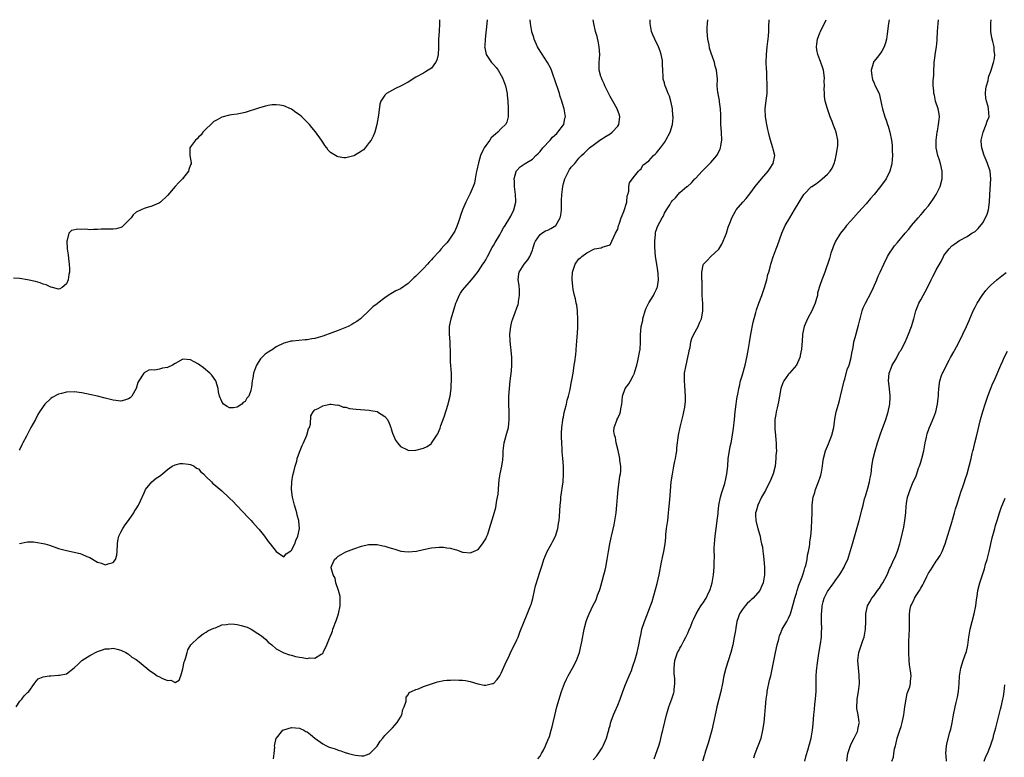
# Model space of a CAD drawing. Units: inches. Extents: x 2508000 to 2511000, y 1500000 to 1503000.
# Drawn here: x 2510375 to 2510629, y 1502810 to 1503000 of the extents above; entities that cross this region are included whole.
import ezdxf

# ---------------------------------------------------------------- set-up
doc = ezdxf.new("R2010")
doc.units = ezdxf.units.IN
doc.header["$MEASUREMENT"] = 0
doc.layers.add('LD25081500_10ft', color=53, linetype='Continuous')

msp = doc.modelspace()

# ---------------------------------------------------------------- linework, layer by layer
at = {"layer": 'LD25081500_10ft'}
for points, elevation in [([(2510483.09, 1503000), (2510483.08, 1502999), (2510482.99, 1502996.99), (2510482.86, 1502995), (2510482.82, 1502993), (2510482.79, 1502992.79), (2510482.71, 1502991), (2510482.39, 1502989.61), (2510482.05, 1502989), (2510481, 1502987.53), (2510480.13, 1502987), (2510479.47, 1502986.53), (2510479, 1502986.26), (2510477, 1502985.23), (2510475, 1502983.95), (2510473.08, 1502982.92), (2510471.71, 1502982.29), (2510469.44, 1502981), (2510469, 1502980.53), (2510468.01, 1502979), (2510467.74, 1502978.26), (2510467.38, 1502975.38), (2510466.98, 1502973), (2510466.44, 1502971), (2510466.02, 1502969.98), (2510465.46, 1502969), (2510465, 1502968.36), (2510463.91, 1502967), (2510463.48, 1502966.52), (2510463, 1502966.14), (2510461.19, 1502965), (2510461, 1502964.9), (2510459, 1502964.44), (2510458.46, 1502964.46), (2510457, 1502964.66), (2510456.75, 1502964.75), (2510456.33, 1502965), (2510455, 1502965.82), (2510454.43, 1502966.43), (2510454.03, 1502967), (2510453.59, 1502967.59), (2510453, 1502968.48), (2510452.68, 1502969), (2510451.12, 1502971.12), (2510450.22, 1502972.22), (2510449.57, 1502973), (2510449, 1502973.61), (2510447.64, 1502975), (2510447, 1502975.53), (2510446.11, 1502976.11), (2510445, 1502976.93), (2510443, 1502977.79), (2510442, 1502978), (2510441, 1502978.09), (2510439.97, 1502978.03), (2510439, 1502977.87), (2510438.27, 1502977.73), (2510436.71, 1502977.29), (2510433, 1502976.09), (2510431.84, 1502975.84), (2510431, 1502975.64), (2510429.48, 1502975.48), (2510429, 1502975.4), (2510427, 1502974.93), (2510425.81, 1502974.19), (2510425, 1502973.75), (2510424.22, 1502973), (2510423, 1502971.88), (2510422.15, 1502971), (2510421.67, 1502970.33), (2510421, 1502969.73), (2510420.66, 1502969.34), (2510420.25, 1502969), (2510419, 1502967.22), (2510418.79, 1502967), (2510418.79, 1502965.21), (2510418.75, 1502965), (2510419.14, 1502963.14), (2510419.16, 1502963), (2510419.11, 1502962.89), (2510419, 1502962.59), (2510418.55, 1502961.45), (2510418.43, 1502961), (2510416.86, 1502959), (2510415.94, 1502958.06), (2510415.03, 1502957), (2510413, 1502954.76), (2510411.2, 1502953), (2510411, 1502952.85), (2510410.78, 1502952.78), (2510409, 1502951.98), (2510407.55, 1502951.55), (2510407, 1502951.37), (2510406.28, 1502951), (2510405, 1502950.39), (2510404.23, 1502949.77), (2510403.68, 1502949), (2510403, 1502948.24), (2510401.74, 1502947), (2510401.34, 1502946.66), (2510401, 1502946.48), (2510399.83, 1502946.17), (2510399, 1502946.09), (2510395.94, 1502946.05), (2510395, 1502945.96), (2510394.01, 1502945.99), (2510393, 1502945.91), (2510391.99, 1502946.01), (2510391, 1502946), (2510389.94, 1502946.06), (2510388.28, 1502945.72), (2510387.61, 1502945), (2510387.2, 1502943.2), (2510387.09, 1502943), (2510387.08, 1502942.92), (2510387.22, 1502941), (2510387.44, 1502939.44), (2510387.5, 1502938.5), (2510387.72, 1502937), (2510387.8, 1502935.8), (2510387.76, 1502935), (2510387.64, 1502934.36), (2510387.43, 1502933), (2510387, 1502931.94), (2510385.91, 1502931), (2510385.31, 1502930.69), (2510385, 1502930.6), (2510383.38, 1502931), (2510383.09, 1502931.09), (2510383, 1502931.09), (2510381.75, 1502931.75), (2510381, 1502931.91), (2510380.23, 1502932.22), (2510379, 1502932.57), (2510377, 1502933.04), (2510375, 1502933.31), (2510373.39, 1502933.39)], 7300), ([(2510374.07, 1502823), (2510375, 1502824.45), (2510375.54, 1502825), (2510376.15, 1502825.85), (2510377, 1502826.71), (2510377.32, 1502827), (2510378.75, 1502829), (2510378.83, 1502829.17), (2510379.76, 1502830.24), (2510381, 1502830.73), (2510382.53, 1502831), (2510383, 1502831.05), (2510385, 1502831.16), (2510385.22, 1502831.22), (2510387, 1502831.52), (2510389, 1502833.06), (2510389.99, 1502834.01), (2510390.99, 1502835), (2510393, 1502836.26), (2510395, 1502837.27), (2510396.28, 1502837.72), (2510397, 1502837.95), (2510398.01, 1502838.01), (2510399, 1502838.11), (2510400.11, 1502837.89), (2510401, 1502837.64), (2510402.34, 1502837), (2510402.73, 1502836.73), (2510403, 1502836.61), (2510403.86, 1502835.86), (2510405, 1502835.2), (2510405.3, 1502835), (2510407.67, 1502833), (2510408.42, 1502832.42), (2510409.59, 1502831.59), (2510410.39, 1502831), (2510411, 1502830.72), (2510411.59, 1502830.41), (2510413, 1502829.83), (2510413.89, 1502829.89), (2510415, 1502829.32), (2510416.07, 1502829.93), (2510416.45, 1502831), (2510417, 1502832.82), (2510417.36, 1502834.64), (2510417.47, 1502835), (2510417.75, 1502835.75), (2510418.09, 1502837), (2510418.31, 1502837.69), (2510419.04, 1502838.96), (2510421, 1502840.91), (2510422.2, 1502841.8), (2510423, 1502842.23), (2510423.41, 1502842.59), (2510424.34, 1502843), (2510425, 1502843.31), (2510425.41, 1502843.41), (2510427, 1502844.14), (2510428.23, 1502844.23), (2510429, 1502844.44), (2510430.28, 1502844.28), (2510431, 1502844.23), (2510432, 1502844), (2510433.51, 1502843.51), (2510434.54, 1502843), (2510435, 1502842.79), (2510435.65, 1502842.35), (2510437, 1502841.49), (2510437.64, 1502841), (2510438.35, 1502840.35), (2510439, 1502839.7), (2510439.87, 1502839), (2510441, 1502838.01), (2510442.96, 1502836.96), (2510444.44, 1502836.44), (2510445, 1502836.32), (2510446.01, 1502836.01), (2510447, 1502835.8), (2510447.72, 1502835.72), (2510449, 1502835.49), (2510449.62, 1502835.62), (2510451, 1502835.59), (2510452.62, 1502836.62), (2510453, 1502836.78), (2510453.15, 1502837), (2510453.22, 1502837.22), (2510454.06, 1502839), (2510454.73, 1502840.73), (2510454.91, 1502841.09), (2510455.49, 1502842.51), (2510455.65, 1502843), (2510456.58, 1502845.42), (2510457.06, 1502847), (2510457.5, 1502849), (2510457.51, 1502850.49), (2510457.53, 1502851), (2510457.48, 1502851.48), (2510457.07, 1502853), (2510456.41, 1502855), (2510456.18, 1502856.18), (2510455.67, 1502857), (2510455.18, 1502858.82), (2510455.19, 1502859), (2510455.39, 1502859.39), (2510456.05, 1502861), (2510456.59, 1502861.41), (2510457, 1502861.84), (2510457.77, 1502862.23), (2510459, 1502862.97), (2510461, 1502863.76), (2510463, 1502864.45), (2510464.82, 1502864.82), (2510465, 1502864.87), (2510466.8, 1502864.8), (2510467, 1502864.82), (2510468.46, 1502864.46), (2510469, 1502864.4), (2510470.05, 1502864.05), (2510471, 1502863.81), (2510471.6, 1502863.6), (2510473.16, 1502863.16), (2510475, 1502862.91), (2510477.12, 1502863.12), (2510479, 1502863.56), (2510481, 1502863.95), (2510482.06, 1502864.06), (2510483, 1502864.11), (2510484.11, 1502864.11), (2510485, 1502863.99), (2510485.9, 1502863.9), (2510487, 1502863.54), (2510487.5, 1502863.5), (2510489, 1502862.89), (2510489.14, 1502862.86), (2510491, 1502862.69), (2510491.25, 1502862.75), (2510493, 1502863.59), (2510494.18, 1502865), (2510494.51, 1502865.49), (2510495, 1502866.28), (2510495.31, 1502867), (2510495.49, 1502867.49), (2510495.98, 1502869), (2510497, 1502872.28), (2510497.59, 1502874.41), (2510497.68, 1502875), (2510497.77, 1502875.77), (2510498.03, 1502877), (2510498.16, 1502877.84), (2510498.4, 1502880.4), (2510498.49, 1502881.51), (2510498.74, 1502883), (2510499.16, 1502885), (2510499.36, 1502886.64), (2510499.43, 1502887), (2510499.46, 1502887.46), (2510499.48, 1502889), (2510499.66, 1502890.34), (2510499.73, 1502891), (2510499.98, 1502891.97), (2510500.46, 1502893.54), (2510500.83, 1502895), (2510501.05, 1502897), (2510501.02, 1502899), (2510500.94, 1502900.94), (2510500.98, 1502903), (2510501.13, 1502905), (2510501.32, 1502907), (2510501.6, 1502909.6), (2510501.72, 1502911), (2510501.73, 1502911.73), (2510501.73, 1502913), (2510501.55, 1502914.83), (2510501.53, 1502915), (2510501.46, 1502915.46), (2510501.26, 1502917.26), (2510501.22, 1502919), (2510501.43, 1502921), (2510501.72, 1502922.28), (2510501.94, 1502923), (2510502.55, 1502924.55), (2510503, 1502925.79), (2510503.34, 1502926.66), (2510503.41, 1502927), (2510503.41, 1502927.41), (2510503.67, 1502929), (2510503.65, 1502930.35), (2510503.56, 1502931.56), (2510503.38, 1502933), (2510503.49, 1502934.51), (2510503.6, 1502935), (2510504.86, 1502937), (2510505.84, 1502938.16), (2510506.35, 1502939), (2510507, 1502940.61), (2510507.14, 1502941), (2510507.53, 1502942.47), (2510507.77, 1502943), (2510509, 1502944.68), (2510509.4, 1502945), (2510510.42, 1502945.58), (2510511, 1502945.83), (2510511.76, 1502946.24), (2510513.03, 1502946.97), (2510514.16, 1502949), (2510514.32, 1502949.68), (2510514.48, 1502951), (2510514.47, 1502952.47), (2510514.54, 1502953.46), (2510514.57, 1502955), (2510514.82, 1502957), (2510515, 1502957.78), (2510515.38, 1502959), (2510516.59, 1502961.41), (2510517, 1502962.01), (2510517.48, 1502962.52), (2510517.91, 1502963), (2510519, 1502964.33), (2510519.68, 1502965), (2510520.37, 1502965.63), (2510521.73, 1502967), (2510523, 1502967.91), (2510524.36, 1502969), (2510525.98, 1502970.02), (2510527, 1502970.63), (2510527.56, 1502971), (2510529, 1502972.58), (2510529.31, 1502973), (2510529.56, 1502975), (2510529.43, 1502975.43), (2510528.84, 1502977), (2510527.74, 1502979), (2510527, 1502980.24), (2510525.68, 1502983), (2510525.49, 1502983.49), (2510525, 1502984.5), (2510524.78, 1502985), (2510524.67, 1502985.33), (2510524.19, 1502987), (2510524.19, 1502988.19), (2510524.17, 1502989), (2510524.37, 1502991), (2510524.24, 1502993), (2510524, 1502994), (2510523.66, 1502995.66), (2510523.28, 1502997), (2510522.83, 1502999), (2510522.67, 1503000)], 7330), ([(2510495.36, 1503000), (2510495.27, 1502999), (2510494.81, 1502995), (2510494.73, 1502993.27), (2510494.71, 1502993), (2510494.73, 1502992.73), (2510495.06, 1502991.06), (2510495.09, 1502991), (2510496.51, 1502989), (2510497, 1502988.48), (2510497.7, 1502987.7), (2510498.19, 1502987), (2510499, 1502985.61), (2510499.32, 1502985), (2510500.06, 1502983), (2510500.49, 1502981), (2510500.52, 1502980.52), (2510500.7, 1502979), (2510500.8, 1502977.2), (2510500.77, 1502976.77), (2510500.79, 1502975), (2510500.39, 1502973.61), (2510500.11, 1502973), (2510499, 1502971.99), (2510498.11, 1502971), (2510497.47, 1502970.53), (2510496.43, 1502969.57), (2510496.06, 1502969), (2510495, 1502967.63), (2510494.59, 1502967), (2510494.27, 1502966.27), (2510493.65, 1502965), (2510493.11, 1502963.11), (2510492.74, 1502961.26), (2510492.56, 1502960.57), (2510492.3, 1502959), (2510492.09, 1502957.91), (2510491.75, 1502957), (2510491, 1502955.24), (2510489.86, 1502953), (2510489.01, 1502951), (2510488.46, 1502949.54), (2510488.3, 1502949), (2510487.98, 1502947.98), (2510487.63, 1502947), (2510487, 1502945.56), (2510486.72, 1502945), (2510485.33, 1502943), (2510485, 1502942.57), (2510484.21, 1502941.79), (2510483.54, 1502941), (2510483, 1502940.31), (2510481.38, 1502938.62), (2510481, 1502938.11), (2510480.43, 1502937.57), (2510479.96, 1502937), (2510479, 1502935.96), (2510478.01, 1502935), (2510477, 1502933.92), (2510476.47, 1502933.53), (2510475.98, 1502933), (2510475, 1502932.05), (2510473, 1502930.71), (2510471.83, 1502930.17), (2510471, 1502929.67), (2510469.84, 1502929), (2510469, 1502928.39), (2510467.18, 1502927), (2510467, 1502926.84), (2510465.95, 1502926.05), (2510464.9, 1502925), (2510463, 1502923.25), (2510462.75, 1502923), (2510461.76, 1502922.24), (2510461, 1502921.83), (2510460.51, 1502921.49), (2510459.56, 1502921), (2510457, 1502919.98), (2510455.33, 1502919.33), (2510453, 1502918.47), (2510451.85, 1502918.15), (2510451, 1502917.88), (2510450.23, 1502917.77), (2510449, 1502917.54), (2510448.47, 1502917.53), (2510445.2, 1502917.2), (2510445, 1502917.2), (2510444.83, 1502917.17), (2510444.25, 1502917), (2510443, 1502916.69), (2510441, 1502915.71), (2510439.96, 1502915), (2510439.68, 1502914.83), (2510439, 1502914.41), (2510438.18, 1502913.82), (2510437.3, 1502913), (2510437, 1502912.66), (2510435.92, 1502911), (2510435.66, 1502910.34), (2510435.22, 1502909), (2510435, 1502907.67), (2510434.84, 1502907), (2510434.67, 1502905.33), (2510434.62, 1502905), (2510434.46, 1502904.46), (2510433.94, 1502903), (2510433.49, 1502902.51), (2510433, 1502901.66), (2510432.56, 1502901.44), (2510432.15, 1502901), (2510431, 1502900.21), (2510430.02, 1502900.02), (2510429, 1502900.07), (2510428.36, 1502900.36), (2510427.46, 1502901), (2510427, 1502901.68), (2510426.42, 1502903), (2510426.17, 1502904.17), (2510426.06, 1502905), (2510425.44, 1502907), (2510424.43, 1502908.43), (2510423.97, 1502909), (2510422.3, 1502910.3), (2510421.36, 1502911), (2510421, 1502911.24), (2510419.88, 1502911.88), (2510419, 1502912.4), (2510417, 1502912.59), (2510415, 1502911.47), (2510414.28, 1502911), (2510413, 1502910.45), (2510411.71, 1502910.29), (2510411, 1502910.01), (2510409.73, 1502909.73), (2510409, 1502909.84), (2510408.26, 1502909.74), (2510407, 1502909.08), (2510406.93, 1502909), (2510405.67, 1502907), (2510405.43, 1502906.57), (2510404.96, 1502905), (2510403.82, 1502903), (2510403.39, 1502902.61), (2510403, 1502902.32), (2510402, 1502902), (2510401, 1502901.78), (2510399, 1502902), (2510397, 1502902.5), (2510395.01, 1502903.01), (2510393.39, 1502903.39), (2510391, 1502903.86), (2510389, 1502904.14), (2510387, 1502904.07), (2510385.71, 1502903.71), (2510385, 1502903.53), (2510383.3, 1502902.7), (2510383, 1502902.46), (2510381.47, 1502901), (2510381, 1502900.37), (2510380.07, 1502899), (2510379.66, 1502898.34), (2510379, 1502897.01), (2510377.88, 1502895), (2510377.55, 1502894.45), (2510377, 1502893.25), (2510376.91, 1502893.09), (2510376.73, 1502892.73), (2510375.78, 1502891), (2510375.49, 1502890.51), (2510375, 1502889.43), (2510374.84, 1502889.16)], 7310), ([(2510374.89, 1502865.11), (2510376.54, 1502865.46), (2510377, 1502865.49), (2510378.51, 1502865.49), (2510379, 1502865.47), (2510381, 1502865.13), (2510381.46, 1502865), (2510382.63, 1502864.63), (2510385, 1502863.81), (2510387, 1502863.25), (2510390.53, 1502862.53), (2510391, 1502862.37), (2510392.22, 1502861.78), (2510393, 1502861.49), (2510394.57, 1502860.57), (2510395, 1502860.28), (2510396.01, 1502860.01), (2510397, 1502859.6), (2510397.98, 1502859.98), (2510399, 1502860.17), (2510399.64, 1502861), (2510399.95, 1502862.05), (2510400.06, 1502863), (2510400.13, 1502865), (2510400.23, 1502865.77), (2510400.53, 1502867), (2510401, 1502868.02), (2510401.57, 1502869), (2510402.12, 1502869.88), (2510402.99, 1502871), (2510404.36, 1502873), (2510404.57, 1502873.43), (2510405, 1502874.05), (2510405.57, 1502875), (2510406.08, 1502876.08), (2510407, 1502878.13), (2510407.25, 1502878.75), (2510407.37, 1502879), (2510408.99, 1502881.01), (2510410.09, 1502881.91), (2510411, 1502882.47), (2510411.31, 1502882.69), (2510411.71, 1502883), (2510413, 1502884.13), (2510414.2, 1502885), (2510415, 1502885.38), (2510416.26, 1502885.74), (2510417, 1502885.7), (2510418.43, 1502885.57), (2510419, 1502885.43), (2510419.86, 1502885), (2510420.52, 1502884.52), (2510421, 1502884.29), (2510421.59, 1502883.59), (2510422.32, 1502883), (2510423, 1502882.27), (2510424.36, 1502881), (2510424.66, 1502880.66), (2510425, 1502880.4), (2510427, 1502878.7), (2510428.76, 1502877), (2510429, 1502876.8), (2510429.93, 1502875.93), (2510430.78, 1502875), (2510431, 1502874.8), (2510433.79, 1502871.79), (2510434.59, 1502871), (2510435, 1502870.52), (2510436.42, 1502869), (2510436.66, 1502868.66), (2510438.01, 1502867), (2510439, 1502865.59), (2510439.51, 1502865), (2510441, 1502863), (2510443, 1502861.66), (2510443.6, 1502862.4), (2510444.53, 1502863), (2510445, 1502863.37), (2510445.8, 1502865), (2510446.1, 1502865.9), (2510446.64, 1502867), (2510447.04, 1502869), (2510446.85, 1502870.85), (2510446.85, 1502871), (2510446.43, 1502872.43), (2510446.34, 1502873), (2510446.11, 1502873.89), (2510445.77, 1502875), (2510445.23, 1502877), (2510444.94, 1502879), (2510445.02, 1502881), (2510445.33, 1502882.67), (2510445.59, 1502883.59), (2510445.91, 1502885), (2510446.3, 1502886.3), (2510446.47, 1502887), (2510447, 1502888.66), (2510447.68, 1502890.32), (2510448.03, 1502891), (2510448.92, 1502893), (2510449.38, 1502894.62), (2510449.57, 1502895), (2510449.83, 1502895.83), (2510449.99, 1502898.01), (2510450.57, 1502899), (2510451, 1502899.48), (2510451.87, 1502899.87), (2510453, 1502900.56), (2510454.82, 1502901), (2510455, 1502901.02), (2510455.19, 1502901), (2510456.74, 1502900.74), (2510457, 1502900.78), (2510458.24, 1502900.24), (2510459, 1502900.18), (2510459.89, 1502899.89), (2510461.65, 1502899.65), (2510465, 1502899.45), (2510465.39, 1502899.39), (2510467, 1502899.06), (2510467.14, 1502899), (2510469, 1502897.78), (2510469.67, 1502897), (2510470.11, 1502896.11), (2510470.54, 1502895), (2510470.63, 1502894.63), (2510471, 1502893.5), (2510471.73, 1502891.73), (2510472.23, 1502891), (2510473, 1502890.11), (2510474.81, 1502889.19), (2510475, 1502889.08), (2510476.89, 1502889.11), (2510477, 1502889.1), (2510479, 1502889.64), (2510479.9, 1502890.1), (2510481, 1502890.89), (2510481.05, 1502890.95), (2510482.39, 1502893), (2510482.62, 1502893.38), (2510483, 1502894.21), (2510483.23, 1502894.77), (2510483.46, 1502895.46), (2510484.28, 1502897.72), (2510485.33, 1502901), (2510485.42, 1502901.42), (2510485.81, 1502903), (2510486.09, 1502905), (2510486.12, 1502905.88), (2510486.19, 1502907), (2510486.18, 1502908.18), (2510486.14, 1502909), (2510485.88, 1502911.88), (2510485.88, 1502913), (2510485.95, 1502914.05), (2510485.9, 1502914.83), (2510485.89, 1502915), (2510485.81, 1502915.81), (2510485.81, 1502917), (2510485.65, 1502919), (2510485.67, 1502919.67), (2510485.69, 1502921), (2510486.08, 1502923), (2510487, 1502926.14), (2510487.3, 1502927), (2510487.55, 1502927.55), (2510488.15, 1502929), (2510488.46, 1502929.54), (2510489, 1502930.31), (2510489.57, 1502931), (2510491.32, 1502933), (2510492.09, 1502933.91), (2510493, 1502935.13), (2510494.23, 1502937), (2510494.55, 1502937.45), (2510495, 1502938.15), (2510495.43, 1502939), (2510496.68, 1502941.32), (2510497, 1502941.85), (2510497.39, 1502942.61), (2510498.61, 1502944.61), (2510498.89, 1502945.11), (2510499, 1502945.26), (2510499.59, 1502946.41), (2510499.97, 1502947), (2510501.19, 1502949), (2510501.42, 1502949.42), (2510502.22, 1502951), (2510502.74, 1502953), (2510502.75, 1502953.25), (2510502.68, 1502955), (2510502.42, 1502957), (2510502.42, 1502958.42), (2510502.35, 1502959), (2510502.86, 1502960.86), (2510502.87, 1502961), (2510502.91, 1502961.09), (2510503.89, 1502962.11), (2510505.14, 1502963), (2510507, 1502964.08), (2510507.87, 1502965), (2510508.49, 1502965.51), (2510509, 1502966.04), (2510509.69, 1502967), (2510511.55, 1502969), (2510512.22, 1502969.78), (2510513.27, 1502970.73), (2510513.6, 1502971), (2510515, 1502972.89), (2510515.1, 1502973), (2510515.39, 1502974.61), (2510515.52, 1502975), (2510515.46, 1502975.46), (2510515.17, 1502977), (2510515, 1502977.57), (2510514.61, 1502979), (2510514.2, 1502980.2), (2510513.98, 1502981), (2510513.46, 1502982.54), (2510513.21, 1502983.21), (2510511.9, 1502987), (2510511.64, 1502987.64), (2510510.93, 1502989), (2510510.14, 1502990.14), (2510509.34, 1502991.34), (2510508.57, 1502992.57), (2510508.35, 1502993), (2510507.49, 1502995), (2510507.39, 1502995.39), (2510506.89, 1502996.89), (2510506.86, 1502997), (2510506.5, 1502999), (2510506.43, 1503000)], 7320), ([(2510440.32, 1502809.68), (2510440.5, 1502811), (2510440.65, 1502812.65), (2510440.63, 1502813), (2510440.65, 1502813.35), (2510441.05, 1502814.95), (2510441.08, 1502815), (2510442.77, 1502817), (2510443, 1502817.14), (2510445, 1502817.75), (2510447, 1502817.54), (2510448.14, 1502817), (2510448.69, 1502816.69), (2510449, 1502816.56), (2510449.89, 1502815.89), (2510450.99, 1502815), (2510453, 1502813.51), (2510453.94, 1502813), (2510454.68, 1502812.68), (2510455, 1502812.55), (2510456.2, 1502812.19), (2510457, 1502811.9), (2510457.7, 1502811.7), (2510459, 1502811.21), (2510459.17, 1502811.17), (2510459.66, 1502811), (2510461, 1502810.65), (2510461.44, 1502810.56), (2510463, 1502810.43), (2510463.56, 1502810.44), (2510465, 1502810.89), (2510465.08, 1502810.92), (2510465.17, 1502811), (2510467, 1502812.94), (2510467.82, 1502814.18), (2510468.45, 1502815), (2510469, 1502815.62), (2510470.37, 1502817), (2510471, 1502817.59), (2510472.19, 1502819), (2510473, 1502820.34), (2510473.34, 1502821), (2510473.67, 1502822.33), (2510473.98, 1502823), (2510474.46, 1502824.46), (2510474.51, 1502825), (2510474.49, 1502825.51), (2510475, 1502826.11), (2510475.29, 1502826.71), (2510475.86, 1502827), (2510477, 1502827.48), (2510477.67, 1502827.67), (2510479, 1502828.23), (2510481, 1502828.97), (2510482.54, 1502829.46), (2510484.2, 1502829.79), (2510485, 1502829.88), (2510485.91, 1502829.91), (2510487, 1502829.98), (2510488.09, 1502829.91), (2510489, 1502829.9), (2510489.82, 1502829.82), (2510491, 1502829.55), (2510492.92, 1502828.92), (2510494.61, 1502828.61), (2510495, 1502828.57), (2510496.76, 1502829), (2510497, 1502829.08), (2510497.93, 1502830.07), (2510498.59, 1502831), (2510499, 1502831.67), (2510499.97, 1502834.03), (2510500.41, 1502835), (2510501, 1502836.12), (2510501.41, 1502837), (2510502.41, 1502839), (2510503, 1502840.26), (2510503.31, 1502841), (2510503.77, 1502842.23), (2510504.87, 1502845), (2510505.51, 1502846.49), (2510506.53, 1502849), (2510506.65, 1502849.35), (2510507.1, 1502850.9), (2510507.57, 1502853), (2510507.84, 1502854.16), (2510508.6, 1502856.6), (2510508.77, 1502857.23), (2510509.23, 1502858.77), (2510509.49, 1502859.49), (2510509.96, 1502861), (2510510.82, 1502863), (2510511.9, 1502865), (2510512.27, 1502865.73), (2510512.93, 1502867), (2510513.59, 1502869), (2510513.77, 1502870.23), (2510513.92, 1502871), (2510514.01, 1502872.01), (2510514.19, 1502875), (2510514.29, 1502876.29), (2510514.36, 1502877), (2510514.9, 1502881), (2510515.04, 1502883), (2510514.99, 1502885.01), (2510514.85, 1502887), (2510514.69, 1502888.7), (2510514.71, 1502889.29), (2510514.57, 1502891), (2510514.49, 1502892.49), (2510514.5, 1502893.5), (2510514.56, 1502895), (2510514.83, 1502896.83), (2510514.87, 1502897.13), (2510515, 1502897.66), (2510515.2, 1502898.8), (2510515.4, 1502899.4), (2510515.76, 1502901), (2510515.96, 1502902.04), (2510516.31, 1502903), (2510516.74, 1502904.74), (2510517.12, 1502906.88), (2510517.19, 1502907.19), (2510517.47, 1502909), (2510517.57, 1502909.58), (2510517.8, 1502911), (2510517.92, 1502911.92), (2510518.2, 1502913.8), (2510518.26, 1502914.83), (2510518.36, 1502916.36), (2510518.44, 1502917), (2510518.54, 1502918.54), (2510518.59, 1502919), (2510518.7, 1502921), (2510518.72, 1502923), (2510518.64, 1502924.64), (2510518.58, 1502925), (2510518.46, 1502926.46), (2510518.27, 1502927), (2510518.13, 1502928.13), (2510517.82, 1502929), (2510517.53, 1502930.47), (2510517.39, 1502931.39), (2510517.27, 1502933), (2510517.27, 1502933.27), (2510517.35, 1502935), (2510517.5, 1502935.5), (2510517.98, 1502937), (2510519, 1502938.37), (2510519.36, 1502938.64), (2510519.77, 1502939), (2510521, 1502939.92), (2510523, 1502941.01), (2510524.75, 1502941.25), (2510525, 1502941.41), (2510527, 1502942.01), (2510528.37, 1502945), (2510529, 1502946.09), (2510529.21, 1502947), (2510529.34, 1502947.34), (2510529.84, 1502949), (2510530.59, 1502950.59), (2510531.34, 1502953), (2510531.4, 1502954.6), (2510531.58, 1502955), (2510531.83, 1502955.83), (2510531.85, 1502957), (2510532.02, 1502957.98), (2510533, 1502959.24), (2510534.31, 1502961), (2510534.65, 1502961.35), (2510535, 1502961.63), (2510535.49, 1502962.51), (2510537, 1502963.66), (2510538.23, 1502965), (2510538.66, 1502965.34), (2510539, 1502965.68), (2510539.56, 1502966.44), (2510540, 1502967), (2510541, 1502968.37), (2510541.4, 1502969), (2510542.5, 1502971), (2510543.11, 1502973), (2510543.24, 1502974.76), (2510543.23, 1502975), (2510543.21, 1502975.21), (2510543.08, 1502977), (2510543, 1502977.49), (2510542.69, 1502979), (2510542.31, 1502980.31), (2510541.97, 1502981), (2510541.7, 1502981.7), (2510541.16, 1502983), (2510541.12, 1502983.12), (2510541, 1502983.78), (2510540.72, 1502984.72), (2510540.67, 1502985), (2510540.71, 1502985.29), (2510540.61, 1502987), (2510540.5, 1502988.5), (2510540.53, 1502989), (2510540.47, 1502989.53), (2510540.2, 1502991), (2510539.87, 1502991.87), (2510539.52, 1502993), (2510538.54, 1502995), (2510538.06, 1502996.06), (2510537.72, 1502997), (2510537.37, 1502999), (2510537.33, 1503000)], 7340), ([(2510508.4, 1502809.6), (2510509, 1502810.33), (2510509.36, 1502811), (2510509.85, 1502811.85), (2510510.4, 1502813), (2510511, 1502814.41), (2510511.14, 1502814.86), (2510511.24, 1502815), (2510511.4, 1502815.4), (2510511.86, 1502817), (2510512.08, 1502817.92), (2510512.39, 1502819), (2510512.8, 1502820.8), (2510513.34, 1502823), (2510513.9, 1502825), (2510514.15, 1502825.85), (2510514.52, 1502827), (2510515.28, 1502829), (2510515.81, 1502830.19), (2510516.22, 1502831), (2510517.33, 1502833), (2510518.34, 1502835), (2510519.11, 1502837), (2510519.6, 1502839), (2510519.76, 1502839.76), (2510520.36, 1502843), (2510520.83, 1502845), (2510521, 1502845.49), (2510521.59, 1502847), (2510522.13, 1502848.13), (2510522.57, 1502849), (2510523.4, 1502850.6), (2510523.81, 1502851.81), (2510524.28, 1502853), (2510524.47, 1502853.53), (2510525, 1502855.38), (2510525.44, 1502857), (2510525.75, 1502858.25), (2510525.92, 1502859), (2510526.29, 1502861), (2510526.53, 1502862.53), (2510526.58, 1502863), (2510526.95, 1502865.05), (2510527.32, 1502866.68), (2510527.41, 1502867), (2510528.06, 1502869.94), (2510528.46, 1502872.46), (2510528.56, 1502873), (2510528.77, 1502875), (2510528.89, 1502877), (2510529.08, 1502879), (2510529.39, 1502881), (2510529.55, 1502882.45), (2510529.67, 1502883), (2510529.75, 1502883.75), (2510529.74, 1502885), (2510529.53, 1502886.47), (2510529.5, 1502887), (2510529.44, 1502887.44), (2510529.07, 1502889.07), (2510528.61, 1502891), (2510528.37, 1502892.37), (2510528.12, 1502893), (2510528.01, 1502893.99), (2510528.03, 1502895), (2510528.81, 1502897), (2510528.88, 1502897.12), (2510529, 1502897.36), (2510529.52, 1502898.48), (2510529.7, 1502899), (2510529.78, 1502899.78), (2510530.03, 1502901), (2510530.15, 1502901.85), (2510530.21, 1502903), (2510530.94, 1502905), (2510531.82, 1502906.18), (2510532.3, 1502907), (2510533, 1502908.29), (2510533.3, 1502909), (2510533.38, 1502909.38), (2510533.87, 1502911), (2510534.14, 1502912.14), (2510534.37, 1502913), (2510534.7, 1502914.83), (2510534.73, 1502915), (2510534.81, 1502917), (2510534.81, 1502918.81), (2510535.06, 1502921), (2510535.43, 1502922.57), (2510535.48, 1502923), (2510536.07, 1502925), (2510536.31, 1502925.69), (2510537, 1502927.08), (2510538.2, 1502929), (2510538.44, 1502929.56), (2510539, 1502930.62), (2510539.18, 1502931), (2510539.19, 1502931.19), (2510539.47, 1502933), (2510539.42, 1502934.58), (2510539.28, 1502935.28), (2510539.07, 1502937), (2510538.75, 1502939), (2510538.5, 1502941.5), (2510538.5, 1502943), (2510538.72, 1502944.72), (2510538.71, 1502945), (2510538.75, 1502945.25), (2510539, 1502945.96), (2510539.25, 1502946.75), (2510540.43, 1502949), (2510540.65, 1502949.35), (2510541, 1502950.15), (2510541.54, 1502951), (2510542.36, 1502952.36), (2510542.76, 1502953), (2510542.87, 1502953.13), (2510543, 1502953.36), (2510543.86, 1502954.14), (2510544.53, 1502955), (2510545, 1502955.47), (2510546.82, 1502957), (2510546.93, 1502957.07), (2510547.98, 1502958.02), (2510548.86, 1502959), (2510549, 1502959.13), (2510550.69, 1502961), (2510551.88, 1502962.12), (2510553, 1502963.25), (2510554.48, 1502965), (2510554.68, 1502965.32), (2510555, 1502966.06), (2510555.34, 1502966.66), (2510555.46, 1502967), (2510555.52, 1502967.52), (2510555.77, 1502969), (2510555.7, 1502971), (2510555.57, 1502973), (2510555.51, 1502974.49), (2510555.51, 1502975.51), (2510555.41, 1502977), (2510555.17, 1502978.83), (2510555.15, 1502979.15), (2510555, 1502980.05), (2510554.88, 1502980.88), (2510554.83, 1502981), (2510554.78, 1502981.22), (2510554.63, 1502983), (2510554.64, 1502984.64), (2510554.43, 1502987), (2510554.07, 1502988.07), (2510553.89, 1502989), (2510553.27, 1502990.73), (2510553.1, 1502991.1), (2510552.65, 1502992.65), (2510552.5, 1502993.5), (2510552.18, 1502995), (2510552.01, 1502997), (2510552.02, 1502997.98), (2510552.09, 1502999), (2510552.21, 1503000)], 7350), ([(2510522.62, 1502809.38), (2510523.58, 1502810.42), (2510525, 1502812.48), (2510525.27, 1502813), (2510526.07, 1502815), (2510526.52, 1502816.52), (2510526.65, 1502817), (2510526.71, 1502817.29), (2510527, 1502818.25), (2510527.15, 1502818.85), (2510527.33, 1502819.33), (2510527.89, 1502821), (2510528.22, 1502821.78), (2510529, 1502823.46), (2510529.6, 1502825), (2510530.32, 1502827), (2510531, 1502828.81), (2510531.63, 1502830.37), (2510531.92, 1502831), (2510532.58, 1502832.58), (2510532.74, 1502833), (2510533, 1502833.73), (2510533.42, 1502835), (2510533.97, 1502837), (2510534.24, 1502838.24), (2510534.44, 1502839), (2510534.76, 1502840.76), (2510535, 1502841.95), (2510535.23, 1502843), (2510535.9, 1502845), (2510536.68, 1502847), (2510537, 1502847.9), (2510537.44, 1502849), (2510537.84, 1502850.16), (2510538.75, 1502853.25), (2510539.17, 1502854.83), (2510539.66, 1502857), (2510540.28, 1502860.28), (2510540.49, 1502861.51), (2510540.83, 1502863), (2510541.17, 1502865), (2510541.35, 1502866.65), (2510541.39, 1502867.39), (2510541.58, 1502869), (2510541.87, 1502871), (2510541.98, 1502871.98), (2510542.08, 1502873), (2510542.12, 1502873.88), (2510542.38, 1502876.37), (2510542.77, 1502881), (2510543.05, 1502882.95), (2510543.46, 1502885), (2510543.7, 1502886.3), (2510543.86, 1502887), (2510544.03, 1502888.03), (2510544.17, 1502889), (2510544.23, 1502889.77), (2510544.63, 1502893), (2510545.06, 1502895.06), (2510545.85, 1502898.15), (2510546.03, 1502899), (2510546.23, 1502900.23), (2510546.38, 1502901), (2510546.43, 1502901.57), (2510546.45, 1502903), (2510546.31, 1502904.31), (2510546.25, 1502905.75), (2510546.14, 1502907), (2510546.17, 1502908.17), (2510546.22, 1502909), (2510546.57, 1502911), (2510547.05, 1502913), (2510547.35, 1502914.65), (2510547.4, 1502914.83), (2510547.61, 1502915.61), (2510547.83, 1502917), (2510548.08, 1502917.92), (2510548.62, 1502919), (2510549.73, 1502921), (2510550.06, 1502921.94), (2510550.55, 1502923), (2510550.91, 1502924.91), (2510550.89, 1502926.89), (2510550.77, 1502929), (2510550.71, 1502932.71), (2510550.67, 1502933), (2510550.65, 1502934.65), (2510550.61, 1502935), (2510551, 1502936.76), (2510551.07, 1502937), (2510551.99, 1502938.01), (2510552.96, 1502939), (2510555, 1502940.88), (2510555.83, 1502942.17), (2510556.14, 1502943), (2510556.99, 1502945.01), (2510557.45, 1502946.55), (2510558.04, 1502948.04), (2510558.37, 1502949), (2510559.29, 1502950.71), (2510559.51, 1502951), (2510561.2, 1502953), (2510562.05, 1502953.95), (2510563, 1502955.14), (2510564.35, 1502957), (2510565.98, 1502959), (2510567.73, 1502961), (2510568.27, 1502961.73), (2510569, 1502963), (2510569.4, 1502965), (2510569, 1502966.68), (2510568.94, 1502967), (2510568.33, 1502969), (2510568.06, 1502969.94), (2510567.79, 1502971), (2510567.68, 1502971.68), (2510567.35, 1502973), (2510567.03, 1502975), (2510566.97, 1502977.03), (2510567.21, 1502979.21), (2510567.44, 1502981), (2510567.51, 1502982.49), (2510567.49, 1502983), (2510567.45, 1502983.45), (2510567.42, 1502985), (2510567.37, 1502986.63), (2510567.3, 1502987.3), (2510567.25, 1502989), (2510567.26, 1502991), (2510567.45, 1502993), (2510567.62, 1502994.38), (2510567.73, 1502995), (2510567.83, 1502995.83), (2510567.9, 1502997), (2510567.87, 1502998.13), (2510568, 1503000)], 7360), ([(2510538.38, 1502809.62), (2510539.54, 1502813), (2510539.87, 1502814.13), (2510540.46, 1502816.46), (2510540.59, 1502817), (2510540.65, 1502817.35), (2510541.14, 1502819.14), (2510541.58, 1502821), (2510541.84, 1502821.84), (2510542.13, 1502823), (2510542.94, 1502825.06), (2510543.39, 1502826.61), (2510543.49, 1502827), (2510543.52, 1502827.52), (2510543.69, 1502829), (2510543.66, 1502830.34), (2510543.55, 1502831.55), (2510543.49, 1502833), (2510543.67, 1502835), (2510544.39, 1502837), (2510544.61, 1502837.39), (2510545, 1502838.16), (2510545.32, 1502838.68), (2510546.02, 1502840.02), (2510546.56, 1502841), (2510546.7, 1502841.3), (2510547, 1502842.03), (2510547.31, 1502842.69), (2510547.79, 1502843.79), (2510548.28, 1502845), (2510548.47, 1502845.53), (2510549.15, 1502847), (2510550.42, 1502849), (2510551, 1502849.81), (2510551.73, 1502851), (2510552.37, 1502852.37), (2510552.69, 1502853), (2510552.77, 1502853.23), (2510553.28, 1502855), (2510553.67, 1502857), (2510553.86, 1502859), (2510553.84, 1502859.84), (2510553.89, 1502862.11), (2510553.83, 1502863), (2510553.81, 1502863.81), (2510553.88, 1502865), (2510554, 1502866), (2510554.06, 1502867), (2510554.34, 1502869), (2510554.41, 1502869.59), (2510554.63, 1502871), (2510554.82, 1502872.82), (2510554.84, 1502873.16), (2510555.01, 1502875), (2510555.42, 1502877), (2510555.78, 1502878.22), (2510556.06, 1502879), (2510556.56, 1502880.56), (2510556.68, 1502881), (2510556.72, 1502881.28), (2510557.11, 1502883), (2510557.31, 1502885), (2510557.46, 1502887), (2510557.75, 1502889), (2510557.94, 1502890.06), (2510558.16, 1502891), (2510558.45, 1502892.45), (2510558.8, 1502894.8), (2510559.06, 1502897), (2510559.25, 1502899), (2510559.47, 1502901), (2510559.66, 1502902.34), (2510559.98, 1502903.98), (2510560.19, 1502905), (2510560.35, 1502905.65), (2510560.64, 1502907), (2510561, 1502908.32), (2510561.8, 1502911), (2510562.26, 1502913), (2510562.55, 1502914.83), (2510562.88, 1502916.88), (2510563.27, 1502919), (2510563.9, 1502922.1), (2510564.59, 1502924.59), (2510564.75, 1502925.25), (2510565.33, 1502927), (2510566.08, 1502929), (2510566.8, 1502931), (2510567.36, 1502933), (2510567.66, 1502934.34), (2510567.88, 1502935), (2510568.23, 1502936.23), (2510568.43, 1502937), (2510569.05, 1502938.95), (2510569.81, 1502941), (2510570.15, 1502941.85), (2510571.23, 1502945), (2510572.08, 1502947), (2510573.27, 1502949), (2510574.53, 1502951), (2510575.69, 1502953), (2510576.94, 1502955), (2510577, 1502955.08), (2510578.92, 1502957), (2510579, 1502957.07), (2510580.15, 1502957.85), (2510581, 1502958.54), (2510581.65, 1502959), (2510583, 1502960.21), (2510583.71, 1502961), (2510584.2, 1502961.8), (2510584.76, 1502963), (2510585, 1502963.83), (2510585.28, 1502965), (2510585.49, 1502966.51), (2510585.59, 1502967), (2510585.64, 1502967.64), (2510585.66, 1502969), (2510585.27, 1502971), (2510585, 1502971.72), (2510584.61, 1502972.61), (2510584.5, 1502973), (2510584.21, 1502973.79), (2510583.72, 1502975), (2510583.52, 1502975.52), (2510583, 1502977), (2510582.42, 1502979), (2510582.25, 1502980.25), (2510582.2, 1502981), (2510582.17, 1502982.17), (2510582.2, 1502983), (2510582.18, 1502984.18), (2510582.19, 1502985), (2510581.96, 1502987), (2510581.76, 1502987.76), (2510581.31, 1502989), (2510581.23, 1502989.23), (2510581, 1502989.69), (2510580.52, 1502991), (2510580.27, 1502992.27), (2510580.19, 1502993), (2510580.29, 1502993.71), (2510580.45, 1502995), (2510581, 1502996.65), (2510581.16, 1502997), (2510581.38, 1502997.38), (2510582.24, 1502999), (2510582.66, 1503000)], 7370), ([(2510598.88, 1503000), (2510598.71, 1502999), (2510598.34, 1502996.34), (2510598.18, 1502995), (2510597.97, 1502994.03), (2510597.6, 1502993), (2510597, 1502991.9), (2510596.36, 1502991), (2510595.77, 1502990.23), (2510595, 1502989.28), (2510594.89, 1502989.11), (2510594.84, 1502989), (2510594.26, 1502987), (2510594.42, 1502985.58), (2510594.47, 1502985), (2510594.59, 1502984.59), (2510595, 1502983.61), (2510595.32, 1502983), (2510596.28, 1502981), (2510596.78, 1502979), (2510597, 1502977.77), (2510597.16, 1502977), (2510597.75, 1502975), (2510598.11, 1502974.11), (2510598.45, 1502973), (2510598.62, 1502972.62), (2510599.04, 1502971.04), (2510599.46, 1502969), (2510599.66, 1502967.66), (2510599.7, 1502967), (2510599.67, 1502966.33), (2510599.73, 1502965), (2510599.55, 1502963), (2510599.48, 1502962.52), (2510599.02, 1502961), (2510598.08, 1502959), (2510596.67, 1502957), (2510595.02, 1502954.98), (2510594.09, 1502953.91), (2510593, 1502952.6), (2510591, 1502950.39), (2510589.69, 1502949), (2510589, 1502948.22), (2510587.94, 1502947), (2510587.54, 1502946.47), (2510586.34, 1502945), (2510585.04, 1502943), (2510584.48, 1502941.52), (2510584.28, 1502941), (2510583.9, 1502939.9), (2510583.51, 1502938.49), (2510582.31, 1502935), (2510581.89, 1502933.89), (2510581.51, 1502933), (2510581, 1502931.5), (2510580.84, 1502931), (2510580.47, 1502929.53), (2510580.39, 1502929), (2510580.2, 1502928.2), (2510579.87, 1502927), (2510579, 1502925), (2510577.87, 1502923), (2510577.01, 1502921), (2510576.6, 1502919), (2510576.45, 1502917), (2510576.43, 1502916.43), (2510576.28, 1502915), (2510576.25, 1502914.83), (2510576.06, 1502913.94), (2510575.92, 1502913), (2510574.99, 1502911), (2510573.24, 1502909), (2510573, 1502908.74), (2510571.79, 1502907), (2510571.53, 1502906.47), (2510570.98, 1502905.02), (2510570.62, 1502903), (2510570.39, 1502901.61), (2510570.01, 1502900.01), (2510569.8, 1502899), (2510569.69, 1502898.31), (2510569.46, 1502897), (2510569.4, 1502895.4), (2510569.41, 1502895), (2510569.48, 1502894.52), (2510569.61, 1502893), (2510569.7, 1502891.7), (2510569.82, 1502891), (2510569.78, 1502889.78), (2510569.83, 1502889), (2510569.72, 1502887.72), (2510569.69, 1502887), (2510569.49, 1502885), (2510569.04, 1502883), (2510568.37, 1502881.62), (2510568.19, 1502881), (2510567.32, 1502879.32), (2510567, 1502878.78), (2510566.03, 1502877), (2510565.03, 1502875), (2510564.62, 1502873.38), (2510564.5, 1502873), (2510564.43, 1502872.43), (2510564.58, 1502871), (2510565, 1502869.21), (2510565.05, 1502869.05), (2510565.08, 1502869), (2510565.47, 1502867.47), (2510565.65, 1502867), (2510565.75, 1502866.25), (2510566.05, 1502865), (2510566.26, 1502864.26), (2510566.38, 1502863), (2510566.48, 1502862.48), (2510566.62, 1502861), (2510566.75, 1502859), (2510566.76, 1502857.24), (2510566.75, 1502857), (2510566.47, 1502855), (2510566.03, 1502854.03), (2510565.6, 1502853), (2510563.82, 1502851), (2510563.39, 1502850.61), (2510563, 1502850.28), (2510562.36, 1502849.64), (2510561.77, 1502849), (2510561, 1502847.97), (2510560.35, 1502847), (2510560.02, 1502845.98), (2510559.66, 1502845), (2510559.37, 1502843.37), (2510559.29, 1502842.71), (2510559, 1502841), (2510558.59, 1502839), (2510558.07, 1502837), (2510556.81, 1502833), (2510556.33, 1502831), (2510555.96, 1502829), (2510555.52, 1502827), (2510554.98, 1502825), (2510554.48, 1502823), (2510554.22, 1502821.78), (2510553.66, 1502819), (2510553.19, 1502817), (2510552.31, 1502813.69), (2510551.62, 1502811.62), (2510551.44, 1502811), (2510551.36, 1502810.64), (2510550.83, 1502809)], 7380), ([(2510564.07, 1502809.93), (2510564.34, 1502811), (2510565.16, 1502813), (2510565.89, 1502815), (2510566.37, 1502817), (2510566.71, 1502819), (2510566.9, 1502821), (2510567, 1502823), (2510567.17, 1502825), (2510567.43, 1502826.57), (2510567.49, 1502827), (2510568.1, 1502829.9), (2510568.38, 1502831), (2510568.77, 1502832.77), (2510569.63, 1502837), (2510570.06, 1502839), (2510570.43, 1502840.43), (2510570.56, 1502841), (2510570.66, 1502841.34), (2510571, 1502842.09), (2510571.26, 1502842.74), (2510571.37, 1502843), (2510572.5, 1502845), (2510572.69, 1502845.31), (2510573, 1502845.9), (2510573.46, 1502847), (2510573.62, 1502847.62), (2510574.28, 1502849.72), (2510574.58, 1502851), (2510575, 1502852.3), (2510575.2, 1502853), (2510575.66, 1502854.34), (2510576.47, 1502856.47), (2510576.65, 1502857), (2510576.7, 1502857.3), (2510577, 1502858.16), (2510577.2, 1502858.8), (2510577.29, 1502859), (2510577.42, 1502859.42), (2510577.75, 1502861), (2510577.87, 1502862.13), (2510578.09, 1502863), (2510578.36, 1502864.36), (2510578.44, 1502865), (2510578.48, 1502865.52), (2510578.72, 1502867), (2510578.88, 1502868.88), (2510578.87, 1502869.13), (2510579.01, 1502871.01), (2510579.08, 1502873), (2510579.07, 1502875.07), (2510579.31, 1502877), (2510579.76, 1502878.24), (2510579.91, 1502879), (2510580.69, 1502881), (2510580.76, 1502881.24), (2510581, 1502881.95), (2510581.31, 1502882.69), (2510581.4, 1502883), (2510581.46, 1502883.46), (2510581.74, 1502885), (2510581.83, 1502885.83), (2510581.99, 1502887), (2510582.52, 1502889), (2510583, 1502890.19), (2510583.25, 1502890.75), (2510584.15, 1502893), (2510584.61, 1502895), (2510584.92, 1502897.08), (2510585.28, 1502899), (2510585.8, 1502901), (2510586.07, 1502901.93), (2510586.34, 1502903), (2510587.31, 1502907), (2510587.44, 1502907.44), (2510588.1, 1502909.9), (2510588.55, 1502911), (2510589.13, 1502913), (2510589.36, 1502914.64), (2510589.41, 1502914.83), (2510589.59, 1502915.59), (2510589.82, 1502917), (2510590.11, 1502918.12), (2510591, 1502921.32), (2510591.33, 1502922.67), (2510591.4, 1502923), (2510591.96, 1502925), (2510592.22, 1502925.78), (2510592.79, 1502927), (2510594.25, 1502929.75), (2510594.87, 1502931), (2510595.72, 1502933), (2510596.09, 1502933.91), (2510596.61, 1502935), (2510597.5, 1502937), (2510598.47, 1502939), (2510599, 1502939.86), (2510599.75, 1502941), (2510600.28, 1502941.72), (2510601, 1502942.6), (2510603, 1502945.01), (2510603.92, 1502946.07), (2510604.62, 1502947), (2510606.32, 1502949), (2510607, 1502949.72), (2510607.6, 1502950.4), (2510608.08, 1502951), (2510609, 1502952.09), (2510610.23, 1502953.77), (2510611, 1502955), (2510611.98, 1502957), (2510612.53, 1502959), (2510612.56, 1502961), (2510612.11, 1502963), (2510611.81, 1502963.81), (2510611.43, 1502965), (2510610.97, 1502967), (2510610.95, 1502969), (2510611.22, 1502971), (2510611.3, 1502971.3), (2510611.63, 1502973), (2510611.73, 1502974.27), (2510611.84, 1502975), (2510611.74, 1502975.74), (2510611.52, 1502977), (2510610.86, 1502979), (2510610.52, 1502980.52), (2510610.37, 1502981), (2510610.35, 1502981.65), (2510610.26, 1502983), (2510610.24, 1502984.24), (2510610.31, 1502985), (2510610.36, 1502985.64), (2510610.36, 1502987), (2510610.46, 1502988.46), (2510610.48, 1502989), (2510610.76, 1502990.76), (2510610.77, 1502991), (2510611.1, 1502993), (2510611.24, 1502994.76), (2510611.27, 1502995), (2510611.35, 1502997), (2510611.48, 1502999), (2510611.61, 1503000)], 7390), ([(2510577.13, 1502809), (2510577.47, 1502810.53), (2510577.9, 1502811.9), (2510578.79, 1502815), (2510579.18, 1502817), (2510579.35, 1502818.65), (2510579.5, 1502821), (2510579.65, 1502822.35), (2510579.74, 1502823.74), (2510579.91, 1502825), (2510580, 1502826), (2510580.06, 1502827), (2510580.09, 1502828.09), (2510580.12, 1502831), (2510580.18, 1502832.18), (2510580.25, 1502833), (2510580.36, 1502833.64), (2510580.5, 1502835), (2510580.8, 1502836.8), (2510581.24, 1502839.24), (2510581.45, 1502841), (2510581.48, 1502842.52), (2510581.51, 1502843), (2510581.48, 1502845), (2510581.49, 1502847), (2510581.56, 1502847.56), (2510581.66, 1502849), (2510581.9, 1502850.1), (2510582.16, 1502851), (2510583, 1502852.74), (2510583.15, 1502853), (2510583.97, 1502854.03), (2510584.64, 1502855), (2510585, 1502855.48), (2510586.07, 1502857), (2510586.45, 1502857.55), (2510587, 1502858.54), (2510587.29, 1502859), (2510587.5, 1502859.5), (2510588.21, 1502861), (2510588.44, 1502861.56), (2510589.43, 1502865), (2510591.15, 1502871), (2510591.97, 1502874.03), (2510592.17, 1502875), (2510592.56, 1502876.56), (2510592.75, 1502877.25), (2510593.38, 1502879.38), (2510593.83, 1502881), (2510593.99, 1502882.01), (2510594.21, 1502883), (2510594.43, 1502885), (2510594.76, 1502887), (2510595.27, 1502889), (2510595.87, 1502891), (2510596.66, 1502893.34), (2510598, 1502897), (2510598.63, 1502899), (2510599, 1502900.64), (2510599.07, 1502901), (2510599.18, 1502902.82), (2510599.17, 1502903), (2510599.14, 1502903.14), (2510598.95, 1502904.95), (2510598.95, 1502905.05), (2510598.72, 1502907), (2510598.9, 1502909), (2510599.46, 1502910.54), (2510599.7, 1502911), (2510600.67, 1502912.67), (2510601.58, 1502914.42), (2510601.85, 1502914.83), (2510601.96, 1502915), (2510602.98, 1502916.98), (2510603.89, 1502919), (2510604.65, 1502921), (2510605.25, 1502923), (2510605.78, 1502925), (2510606.27, 1502926.27), (2510606.53, 1502927), (2510607, 1502927.88), (2510608.75, 1502931), (2510609.73, 1502933), (2510610.12, 1502933.88), (2510610.73, 1502935), (2510611, 1502935.56), (2510612.25, 1502937.75), (2510612.86, 1502939), (2510613, 1502939.26), (2510614.34, 1502941), (2510615, 1502941.74), (2510615.76, 1502942.24), (2510616.74, 1502943), (2510617, 1502943.17), (2510619, 1502944.19), (2510620.16, 1502945), (2510620.71, 1502945.29), (2510621, 1502945.48), (2510621.81, 1502946.19), (2510623, 1502947.72), (2510623.73, 1502949), (2510624.1, 1502949.9), (2510624.45, 1502951), (2510624.74, 1502953), (2510624.81, 1502955), (2510625.09, 1502959), (2510624.86, 1502961), (2510624.2, 1502963), (2510623.85, 1502963.85), (2510623.34, 1502965), (2510622.72, 1502967), (2510622.61, 1502968.61), (2510622.61, 1502969), (2510623.07, 1502971), (2510623.91, 1502973), (2510624.14, 1502973.86), (2510624.61, 1502975), (2510624.49, 1502977), (2510624.35, 1502977.65), (2510623.94, 1502979), (2510623.81, 1502979.81), (2510623.73, 1502981), (2510623.8, 1502982.2), (2510623.92, 1502983), (2510624.34, 1502984.34), (2510624.45, 1502985), (2510624.57, 1502985.43), (2510625, 1502986.48), (2510625.19, 1502987), (2510625.79, 1502989), (2510625.99, 1502990.01), (2510626.08, 1502991), (2510625.96, 1502991.96), (2510625.91, 1502993), (2510625.6, 1502994.4), (2510625.33, 1502995.33), (2510625.1, 1502997), (2510625.1, 1502999.1), (2510625.14, 1503000)], 7400), ([(2510588, 1502809), (2510588.27, 1502811), (2510588.9, 1502813.1), (2510589, 1502813.33), (2510589.89, 1502815), (2510590.7, 1502816.7), (2510590.82, 1502817), (2510590.83, 1502817.17), (2510591.16, 1502818.84), (2510591.22, 1502819), (2510591.19, 1502819.19), (2510590.89, 1502821), (2510590.59, 1502822.59), (2510590.56, 1502823), (2510590.63, 1502824.63), (2510590.68, 1502825), (2510591.03, 1502826.97), (2510591.25, 1502829), (2510591.19, 1502831.19), (2510590.95, 1502833.05), (2510590.79, 1502835), (2510591.05, 1502837), (2510592.11, 1502840.11), (2510592.43, 1502841), (2510592.54, 1502841.46), (2510592.82, 1502843), (2510592.88, 1502845), (2510592.89, 1502847), (2510593.29, 1502849), (2510593.9, 1502850.1), (2510594.42, 1502851), (2510595, 1502851.74), (2510595.92, 1502853), (2510596.37, 1502853.63), (2510597, 1502854.63), (2510597.26, 1502855), (2510598.37, 1502857), (2510598.54, 1502857.46), (2510599, 1502858.55), (2510599.23, 1502859), (2510600.1, 1502861), (2510600.41, 1502861.59), (2510601, 1502863.12), (2510601.64, 1502865), (2510601.93, 1502866.07), (2510602.68, 1502869.32), (2510602.96, 1502871), (2510603.17, 1502873), (2510603.27, 1502874.73), (2510603.39, 1502875.39), (2510603.62, 1502877), (2510603.99, 1502878.01), (2510604.27, 1502879), (2510605.1, 1502881), (2510605.75, 1502882.25), (2510605.97, 1502883), (2510606.48, 1502884.48), (2510606.69, 1502885), (2510607, 1502886.02), (2510607.32, 1502887), (2510607.81, 1502889), (2510607.97, 1502890.03), (2510608.16, 1502891), (2510608.5, 1502892.5), (2510608.59, 1502893), (2510608.68, 1502893.32), (2510609.19, 1502894.81), (2510609.53, 1502895.53), (2510610.16, 1502897), (2510610.38, 1502897.62), (2510610.9, 1502899), (2510611.35, 1502901), (2510611.48, 1502902.52), (2510611.56, 1502903), (2510611.63, 1502903.63), (2510611.67, 1502905), (2510611.92, 1502907), (2510612.37, 1502908.37), (2510612.63, 1502909), (2510612.79, 1502909.21), (2510613.64, 1502911), (2510614.35, 1502912.35), (2510614.72, 1502913), (2510615.52, 1502914.48), (2510615.71, 1502914.83), (2510616.7, 1502916.7), (2510617.87, 1502919), (2510618.8, 1502921), (2510619.45, 1502922.55), (2510619.67, 1502923), (2510620.54, 1502925), (2510621, 1502925.92), (2510621.57, 1502927), (2510622.83, 1502929), (2510623.78, 1502930.22), (2510624.43, 1502931), (2510625, 1502931.55), (2510626.59, 1502933), (2510627.93, 1502934.07), (2510629, 1502934.86)], 7410), ([(2510599.59, 1502809), (2510599.96, 1502810.04), (2510600.1, 1502811), (2510600.25, 1502812.25), (2510600.49, 1502813), (2510600.64, 1502813.36), (2510600.94, 1502815), (2510601.63, 1502817), (2510602.01, 1502817.99), (2510602.24, 1502819), (2510602.54, 1502820.54), (2510602.65, 1502821), (2510602.95, 1502823), (2510603.28, 1502825), (2510603.55, 1502826.45), (2510604.18, 1502828.18), (2510604.34, 1502829), (2510604.35, 1502829.65), (2510604.54, 1502831), (2510604.34, 1502832.34), (2510604.16, 1502833.84), (2510604, 1502835), (2510603.91, 1502837), (2510603.93, 1502838.07), (2510603.93, 1502839), (2510603.96, 1502839.96), (2510604.13, 1502843), (2510604.16, 1502844.16), (2510604.13, 1502847), (2510604.28, 1502848.28), (2510604.43, 1502849), (2510604.66, 1502849.34), (2510605, 1502850.11), (2510605.33, 1502850.67), (2510605.42, 1502851), (2510605.98, 1502851.98), (2510606.67, 1502853), (2510607, 1502853.58), (2510607.59, 1502854.41), (2510607.81, 1502855), (2510608.56, 1502856.56), (2510609, 1502857.43), (2510609.65, 1502858.35), (2510610.02, 1502859), (2510611, 1502860.57), (2510611.35, 1502861), (2510612.01, 1502861.99), (2510612.57, 1502863), (2510613.31, 1502865), (2510615.11, 1502870.89), (2510615.17, 1502871.17), (2510615.7, 1502873), (2510616.01, 1502873.99), (2510616.29, 1502875), (2510617, 1502877.18), (2510617.43, 1502878.57), (2510617.61, 1502879), (2510617.96, 1502879.96), (2510618.29, 1502881), (2510618.44, 1502881.56), (2510618.94, 1502883), (2510619.51, 1502885), (2510620.01, 1502887), (2510620.27, 1502888.27), (2510620.46, 1502889), (2510620.59, 1502889.41), (2510620.94, 1502891), (2510621.46, 1502893), (2510622.44, 1502897), (2510623, 1502899.06), (2510623.64, 1502901), (2510624.32, 1502903), (2510625, 1502904.85), (2510625.62, 1502906.38), (2510625.92, 1502907), (2510627.62, 1502911), (2510628.13, 1502912.13), (2510628.53, 1502913), (2510629.38, 1502914.62)], 7420), ([(2510613.68, 1502809), (2510613.54, 1502810.46), (2510613.52, 1502811), (2510613.68, 1502813), (2510613.86, 1502813.86), (2510614.54, 1502816.54), (2510614.75, 1502817.25), (2510615.12, 1502818.88), (2510615.49, 1502821), (2510615.88, 1502823), (2510616.12, 1502824.12), (2510616.46, 1502825.54), (2510616.73, 1502827), (2510616.94, 1502829), (2510617.03, 1502830.97), (2510617.31, 1502833), (2510617.95, 1502835), (2510618.44, 1502836.44), (2510618.76, 1502837.24), (2510619.11, 1502838.89), (2510619.42, 1502841), (2510619.77, 1502843), (2510620.25, 1502845), (2510620.77, 1502847), (2510621.18, 1502849), (2510621.4, 1502850.6), (2510621.56, 1502851.56), (2510621.76, 1502853), (2510622.24, 1502855), (2510622.8, 1502856.8), (2510623.41, 1502858.59), (2510623.73, 1502859.73), (2510624.12, 1502861), (2510624.63, 1502863), (2510625.42, 1502866.58), (2510626.08, 1502869), (2510626.24, 1502869.76), (2510626.67, 1502871), (2510627.3, 1502873), (2510627.74, 1502874.26), (2510628.74, 1502876.74)], 7430), ([(2510623.33, 1502809), (2510623.76, 1502810.24), (2510624.19, 1502811), (2510625.01, 1502813), (2510625.5, 1502814.5), (2510625.65, 1502815), (2510625.87, 1502815.87), (2510626.37, 1502817.63), (2510626.69, 1502819), (2510627.53, 1502822.47), (2510627.7, 1502823), (2510628.18, 1502825), (2510628.32, 1502825.68), (2510628.5, 1502827), (2510628.7, 1502828.7)], 7440)]:
    msp.add_lwpolyline(points, dxfattribs=dict(at, elevation=elevation))

doc.saveas('drawing.dxf')
